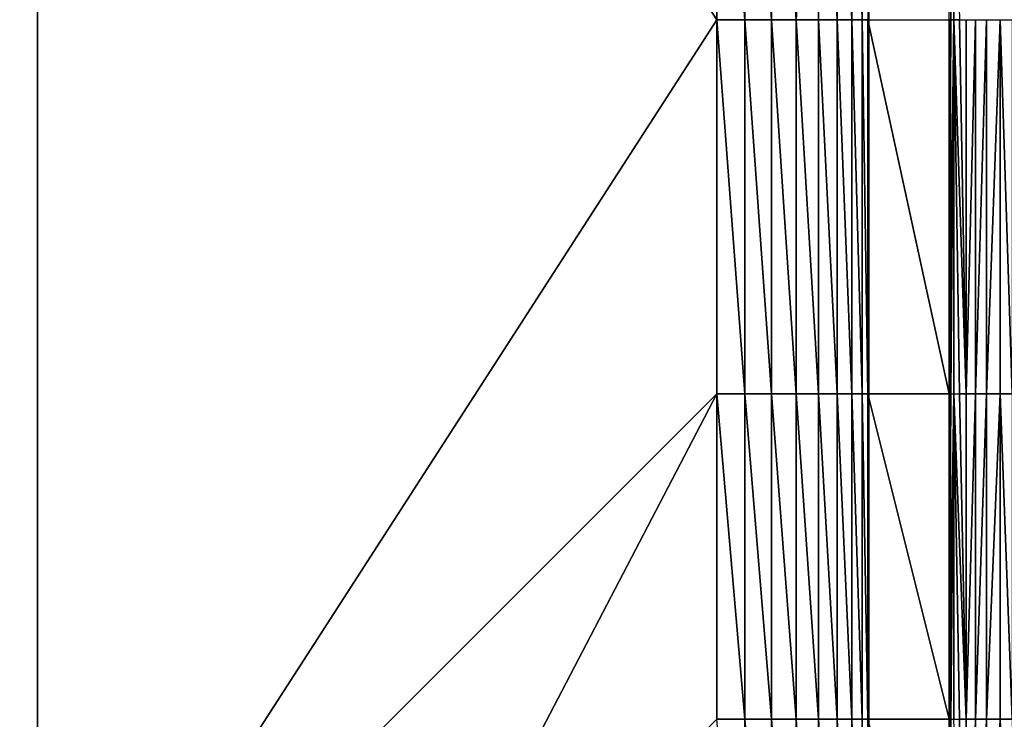
# Model space of a CAD drawing. Units: metres. Extents: x 65.6 to 95.5, y -34.6 to 16.4.
# Drawn here: x 88.2 to 88.5, y 15.4 to 15.6 of the extents above; entities that cross this region are included whole.
import ezdxf

# ---------------------------------------------------------------- set-up
doc = ezdxf.new("R2010")
doc.units = ezdxf.units.M
doc.linetypes.add('AUSGEZOGEN', pattern=[0])
doc.layers.add('Standard', color=7, linetype='AUSGEZOGEN', lineweight=25)

# ---------------------------------------------------------------- blocks, each defined once
blk = doc.blocks.new('DUSCHW_90x90_$F1', base_point=(-2.45543, 0.84172))
at = {"layer": 'Standard', "color": 7, "linetype": 'AUSGEZOGEN', "lineweight": 25}
for p, q in [((-1.63543, 0.97672), (-1.63543, 1.60672)), ((-1.61043, 1.60672), (-1.61043, 0.97672))]:
    blk.add_line(p, q, dxfattribs=at)
blk = doc.blocks.new('DUSCHW_90x90_$F2', base_point=(-2.45543, 0.84172))
at = {"layer": 'Standard', "color": 134, "linetype": 'AUSGEZOGEN', "lineweight": 25}
for points in [[(-1.89088, 0.96798, 0.05), (-2.00498, 0.96798, 0.05), (-2.00498, 1.61546, 0.05)], [(-1.89088, 0.96798, 0.05), (-2.00498, 1.61546, 0.05), (-1.89088, 1.61546, 0.05)], [(-1.68219, 1.29166, 0.05), (-1.89088, 0.96798, 0.05), (-1.89088, 1.61546, 0.05)], [(-1.68219, 1.29166, 0.05), (-1.89088, 1.61546, 0.05), (-1.68219, 1.40679, 0.05)], [(-1.67362, 1.29166, 0.051), (-1.68219, 1.29166, 0.05), (-1.68219, 1.40679, 0.05)], [(-1.67362, 1.29166, 0.051), (-1.68219, 1.40679, 0.05), (-1.67362, 1.40678, 0.051)], [(-1.6654, 1.29166, 0.054), (-1.67362, 1.29166, 0.051), (-1.67362, 1.40678, 0.051)], [(-1.6654, 1.29166, 0.054), (-1.67362, 1.40678, 0.051), (-1.6654, 1.40678, 0.054)], [(-1.65779, 1.29167, 0.058), (-1.6654, 1.29166, 0.054), (-1.6654, 1.40678, 0.054)], [(-1.65779, 1.29167, 0.058), (-1.6654, 1.40678, 0.054), (-1.65779, 1.40678, 0.058)], [(-1.65102, 1.40678, 0.064), (-1.65779, 1.29167, 0.058), (-1.65779, 1.40678, 0.058)], [(-1.65102, 1.29167, 0.064), (-1.65779, 1.29167, 0.058), (-1.65102, 1.40678, 0.064)], [(-1.64528, 1.29167, 0.07), (-1.65102, 1.29167, 0.064), (-1.65102, 1.40678, 0.064)], [(-1.64528, 1.29167, 0.07), (-1.65102, 1.40678, 0.064), (-1.64528, 1.40678, 0.07)], [(-1.64076, 1.29167, 0.078), (-1.64528, 1.29167, 0.07), (-1.64528, 1.40678, 0.07)], [(-1.64076, 1.29167, 0.078), (-1.64528, 1.40678, 0.07), (-1.64076, 1.40678, 0.078)], [(-1.63759, 1.29167, 0.086), (-1.64076, 1.29167, 0.078), (-1.64076, 1.40678, 0.078)], [(-1.63759, 1.29167, 0.086), (-1.64076, 1.40678, 0.078), (-1.63759, 1.40678, 0.086)], [(-1.63587, 1.29167, 0.094), (-1.63759, 1.29167, 0.086), (-1.63759, 1.40678, 0.086)], [(-1.61037, 1.29165, 0.203), (-1.61087, 1.29167, 0.2), (-1.61087, 1.40678, 0.2)], [(-1.61037, 1.29165, 0.203), (-1.61087, 1.40678, 0.2), (-1.60937, 1.2916, 0.205)], [(-1.60937, 1.2916, 0.205), (-1.61087, 1.40678, 0.2), (-1.60767, 1.29167, 0.208)], [(-1.68219, 1.17665, 0.05), (-1.89088, 0.96798, 0.05), (-1.68219, 1.29166, 0.05)], [(-1.67362, 1.17665, 0.051), (-1.68219, 1.17665, 0.05), (-1.68219, 1.29166, 0.05)], [(-1.67362, 1.17665, 0.051), (-1.68219, 1.29166, 0.05), (-1.67362, 1.29166, 0.051)], [(-1.6654, 1.17666, 0.054), (-1.67362, 1.17665, 0.051), (-1.67362, 1.29166, 0.051)], [(-1.6654, 1.17666, 0.054), (-1.67362, 1.29166, 0.051), (-1.6654, 1.29166, 0.054)], [(-1.65779, 1.17666, 0.058), (-1.6654, 1.29166, 0.054), (-1.65779, 1.29167, 0.058)], [(-1.65779, 1.17666, 0.058), (-1.6654, 1.17666, 0.054), (-1.6654, 1.29166, 0.054)], [(-1.65102, 1.17666, 0.064), (-1.65779, 1.17666, 0.058), (-1.65779, 1.29167, 0.058)], [(-1.65102, 1.17666, 0.064), (-1.65779, 1.29167, 0.058), (-1.65102, 1.29167, 0.064)], [(-1.64528, 1.17666, 0.07), (-1.65102, 1.17666, 0.064), (-1.65102, 1.29167, 0.064)], [(-1.64528, 1.17666, 0.07), (-1.65102, 1.29167, 0.064), (-1.64528, 1.29167, 0.07)], [(-1.64076, 1.17666, 0.078), (-1.64528, 1.17666, 0.07), (-1.64528, 1.29167, 0.07)], [(-1.64076, 1.17666, 0.078), (-1.64528, 1.29167, 0.07), (-1.64076, 1.29167, 0.078)], [(-1.63759, 1.17666, 0.086), (-1.64076, 1.17666, 0.078), (-1.64076, 1.29167, 0.078)], [(-1.63759, 1.17666, 0.086), (-1.64076, 1.29167, 0.078), (-1.63759, 1.29167, 0.086)], [(-1.63587, 1.17666, 0.094), (-1.63759, 1.17666, 0.086), (-1.63759, 1.29167, 0.086)], [(-1.63587, 1.17666, 0.094), (-1.63759, 1.29167, 0.086), (-1.63587, 1.29167, 0.094)], [(-1.61087, 1.17666, 0.2), (-1.63587, 1.17666, 0.094), (-1.63587, 1.29167, 0.094)], [(-1.61087, 1.17666, 0.2), (-1.63587, 1.29167, 0.094), (-1.61087, 1.29167, 0.2)], [(-1.61037, 1.29165, 0.203), (-1.61087, 1.17666, 0.2), (-1.61087, 1.29167, 0.2)], [(-1.60937, 1.2916, 0.205), (-1.61087, 1.17666, 0.2), (-1.61037, 1.29165, 0.203)], [(-1.61037, 1.17664, 0.203), (-1.61087, 1.17666, 0.2), (-1.60937, 1.2916, 0.205)], [(-1.60937, 1.1766, 0.205), (-1.61037, 1.17664, 0.203), (-1.60937, 1.2916, 0.205)], [(-1.60566, 1.17666, 0.21), (-1.60937, 1.2916, 0.205), (-1.60767, 1.29167, 0.208)], [(-1.60767, 1.17666, 0.208), (-1.60937, 1.1766, 0.205), (-1.60937, 1.2916, 0.205)], [(-1.60767, 1.17666, 0.208), (-1.60937, 1.2916, 0.205), (-1.60566, 1.17666, 0.21)], [(-1.60566, 1.17666, 0.21), (-1.60767, 1.29167, 0.208), (-1.60566, 1.29167, 0.21)], [(-1.60276, 1.29167, 0.211), (-1.60566, 1.17666, 0.21), (-1.60566, 1.29167, 0.21)], [(-1.60276, 1.17666, 0.211), (-1.60566, 1.17666, 0.21), (-1.60276, 1.29167, 0.211)], [(-1.59936, 1.29167, 0.213), (-1.60276, 1.17666, 0.211), (-1.60276, 1.29167, 0.211)], [(-1.59936, 1.17666, 0.213), (-1.60276, 1.17666, 0.211), (-1.59936, 1.29167, 0.213)], [(-1.59515, 1.29167, 0.214), (-1.59936, 1.17666, 0.213), (-1.59936, 1.29167, 0.213)], [(-1.59515, 1.17666, 0.214), (-1.59936, 1.17666, 0.213), (-1.59515, 1.29167, 0.214)], [(-1.59145, 1.17666, 0.215), (-1.59515, 1.17666, 0.214), (-1.59515, 1.29167, 0.214)], [(-1.59145, 1.17666, 0.215), (-1.59515, 1.29167, 0.214), (-1.59145, 1.29167, 0.215)], [(-1.79088, 0.96798, 0.05), (-1.89088, 0.96798, 0.05), (-1.68219, 1.17665, 0.05)], [(-1.68219, 1.07665, 0.05), (-1.79088, 0.96798, 0.05), (-1.68219, 1.17665, 0.05)], [(-1.67362, 1.07665, 0.051), (-1.68219, 1.07665, 0.05), (-1.68219, 1.17665, 0.05)], [(-1.67362, 1.07665, 0.051), (-1.68219, 1.17665, 0.05), (-1.67362, 1.17665, 0.051)], [(-1.6654, 1.07666, 0.054), (-1.67362, 1.17665, 0.051), (-1.6654, 1.17666, 0.054)], [(-1.6654, 1.07666, 0.054), (-1.67362, 1.07665, 0.051), (-1.67362, 1.17665, 0.051)], [(-1.65779, 1.07666, 0.058), (-1.6654, 1.07666, 0.054), (-1.6654, 1.17666, 0.054)], [(-1.65779, 1.07666, 0.058), (-1.6654, 1.17666, 0.054), (-1.65779, 1.17666, 0.058)], [(-1.65102, 1.07666, 0.064), (-1.65779, 1.07666, 0.058), (-1.65779, 1.17666, 0.058)], [(-1.65102, 1.07666, 0.064), (-1.65779, 1.17666, 0.058), (-1.65102, 1.17666, 0.064)], [(-1.64528, 1.07666, 0.07), (-1.65102, 1.07666, 0.064), (-1.65102, 1.17666, 0.064)], [(-1.64528, 1.07666, 0.07), (-1.65102, 1.17666, 0.064), (-1.64528, 1.17666, 0.07)], [(-1.64076, 1.07666, 0.078), (-1.64528, 1.07666, 0.07), (-1.64528, 1.17666, 0.07)], [(-1.64076, 1.07666, 0.078), (-1.64528, 1.17666, 0.07), (-1.64076, 1.17666, 0.078)], [(-1.63759, 1.07666, 0.086), (-1.64076, 1.07666, 0.078), (-1.64076, 1.17666, 0.078)], [(-1.63759, 1.07666, 0.086), (-1.64076, 1.17666, 0.078), (-1.63759, 1.17666, 0.086)], [(-1.63587, 1.07666, 0.094), (-1.63759, 1.07666, 0.086), (-1.63759, 1.17666, 0.086)], [(-1.63587, 1.07666, 0.094), (-1.63759, 1.17666, 0.086), (-1.63587, 1.17666, 0.094)], [(-1.61087, 1.07666, 0.2), (-1.63587, 1.07666, 0.094), (-1.63587, 1.17666, 0.094)], [(-1.61087, 1.07666, 0.2), (-1.63587, 1.17666, 0.094), (-1.61087, 1.17666, 0.2)], [(-1.61037, 1.17664, 0.203), (-1.61087, 1.07666, 0.2), (-1.61087, 1.17666, 0.2)], [(-1.60937, 1.1766, 0.205), (-1.61087, 1.07666, 0.2), (-1.61037, 1.17664, 0.203)], [(-1.61037, 1.07664, 0.203), (-1.61087, 1.07666, 0.2), (-1.60937, 1.1766, 0.205)], [(-1.60937, 1.0766, 0.205), (-1.61037, 1.07664, 0.203), (-1.60937, 1.1766, 0.205)], [(-1.60566, 1.07666, 0.21), (-1.60937, 1.1766, 0.205), (-1.60767, 1.17666, 0.208)], [(-1.60767, 1.07666, 0.208), (-1.60937, 1.0766, 0.205), (-1.60937, 1.1766, 0.205)], [(-1.60767, 1.07666, 0.208), (-1.60937, 1.1766, 0.205), (-1.60566, 1.07666, 0.21)], [(-1.60566, 1.07666, 0.21), (-1.60767, 1.17666, 0.208), (-1.60566, 1.17666, 0.21)], [(-1.60276, 1.17666, 0.211), (-1.60566, 1.07666, 0.21), (-1.60566, 1.17666, 0.21)], [(-1.60276, 1.07666, 0.211), (-1.60566, 1.07666, 0.21), (-1.60276, 1.17666, 0.211)], [(-1.59936, 1.17666, 0.213), (-1.60276, 1.07666, 0.211), (-1.60276, 1.17666, 0.211)], [(-1.59936, 1.07666, 0.213), (-1.60276, 1.07666, 0.211), (-1.59936, 1.17666, 0.213)], [(-1.59515, 1.17666, 0.214), (-1.59936, 1.07666, 0.213), (-1.59936, 1.17666, 0.213)], [(-1.59515, 1.07666, 0.214), (-1.59936, 1.07666, 0.213), (-1.59515, 1.17666, 0.214)], [(-1.59145, 1.07666, 0.215), (-1.59515, 1.07666, 0.214), (-1.59515, 1.17666, 0.214)], [(-1.59145, 1.07666, 0.215), (-1.59515, 1.17666, 0.214), (-1.59145, 1.17666, 0.215)], [(-1.67362, 0.97665, 0.051), (-1.68219, 1.07665, 0.05), (-1.67362, 1.07665, 0.051)], [(-1.6654, 0.97666, 0.054), (-1.67362, 1.07665, 0.051), (-1.6654, 1.07666, 0.054)], [(-1.6654, 0.97666, 0.054), (-1.67362, 0.97665, 0.051), (-1.67362, 1.07665, 0.051)], [(-1.65779, 0.97666, 0.058), (-1.6654, 0.97666, 0.054), (-1.6654, 1.07666, 0.054)], [(-1.65779, 0.97666, 0.058), (-1.6654, 1.07666, 0.054), (-1.65779, 1.07666, 0.058)], [(-1.65102, 0.97666, 0.064), (-1.65779, 0.97666, 0.058), (-1.65779, 1.07666, 0.058)], [(-1.65102, 0.97666, 0.064), (-1.65779, 1.07666, 0.058), (-1.65102, 1.07666, 0.064)], [(-1.64528, 0.97666, 0.07), (-1.65102, 0.97666, 0.064), (-1.65102, 1.07666, 0.064)], [(-1.64528, 0.97666, 0.07), (-1.65102, 1.07666, 0.064), (-1.64528, 1.07666, 0.07)], [(-1.64076, 0.97666, 0.078), (-1.64528, 0.97666, 0.07), (-1.64528, 1.07666, 0.07)], [(-1.64076, 0.97666, 0.078), (-1.64528, 1.07666, 0.07), (-1.64076, 1.07666, 0.078)], [(-1.63759, 0.97666, 0.086), (-1.64076, 0.97666, 0.078), (-1.64076, 1.07666, 0.078)], [(-1.63759, 0.97666, 0.086), (-1.64076, 1.07666, 0.078), (-1.63759, 1.07666, 0.086)], [(-1.63587, 0.97666, 0.094), (-1.63759, 0.97666, 0.086), (-1.63759, 1.07666, 0.086)], [(-1.63587, 0.97666, 0.094), (-1.63759, 1.07666, 0.086), (-1.63587, 1.07666, 0.094)], [(-1.61087, 0.97666, 0.2), (-1.63587, 0.97666, 0.094), (-1.63587, 1.07666, 0.094)], [(-1.61087, 0.97666, 0.2), (-1.63587, 1.07666, 0.094), (-1.61087, 1.07666, 0.2)], [(-1.61037, 1.07664, 0.203), (-1.61087, 0.97666, 0.2), (-1.61087, 1.07666, 0.2)], [(-1.60566, 0.97666, 0.21), (-1.60937, 1.0766, 0.205), (-1.60767, 1.07666, 0.208)], [(-1.60566, 0.97666, 0.21), (-1.60767, 1.07666, 0.208), (-1.60566, 1.07666, 0.21)], [(-1.60276, 1.07666, 0.211), (-1.60566, 0.97666, 0.21), (-1.60566, 1.07666, 0.21)], [(-1.60276, 0.97666, 0.211), (-1.60566, 0.97666, 0.21), (-1.60276, 1.07666, 0.211)], [(-1.59936, 1.07666, 0.213), (-1.60276, 0.97666, 0.211), (-1.60276, 1.07666, 0.211)], [(-1.59936, 0.97666, 0.213), (-1.60276, 0.97666, 0.211), (-1.59936, 1.07666, 0.213)], [(-1.59515, 1.07666, 0.214), (-1.59936, 0.97666, 0.213), (-1.59936, 1.07666, 0.213)], [(-1.59515, 0.97666, 0.214), (-1.59936, 0.97666, 0.213), (-1.59515, 1.07666, 0.214)], [(-1.59145, 0.97666, 0.215), (-1.59515, 0.97666, 0.214), (-1.59515, 1.07666, 0.214)], [(-1.59145, 0.97666, 0.215), (-1.59515, 1.07666, 0.214), (-1.59145, 1.07666, 0.215)]]:
    blk.add_3dface(points, dxfattribs=at)
at = {"layer": 'Standard', "color": 7, "linetype": 'AUSGEZOGEN', "lineweight": 25}
mesh = blk.add_polyface(dxfattribs=at)
corners = [(-1.55543, 0.84172), (-1.55543, 1.74172), (-2.45543, 1.74172), (-2.45543, 0.84172), (-2.45543, 1.74172, 0.2), (-1.55543, 1.74172, 0.2), (-2.45543, 0.84172, 0.2), (-1.55543, 0.84172, 0.2), (-1.56543, 0.85172, 0.2), (-1.56543, 1.73172, 0.2), (-1.55543, 0.85172, 0.2), (-2.44543, 0.85172, 0.2), (-2.44543, 1.73172, 0.2), (-2.44543, 1.73172, 0.01), (-2.44543, 0.85172, 0.01), (-1.56543, 1.73172, 0.01), (-1.56543, 0.85172, 0.01)]
mesh.append_faces([[corners[k] for k in face] for face in [(0, 1, 2, 3), (4, 2, 1, 5), (6, 3, 2, 4), (7, 0, 3, 6), (5, 1, 0, 7), (11, 12, 13, 14), (12, 9, 15, 13), (9, 8, 16, 15), (8, 11, 14, 16), (14, 13, 15, 16)]], dxfattribs={"color": 7})
mesh.append_faces([[corners[k] for k in face] for face in [(10, 9, 5), (5, 12, 4)]], dxfattribs={"vtx0": -1, "vtx1": -1, "color": 7})
mesh.append_faces([[corners[k] for k in face] for face in [(10, 7, 11)]], dxfattribs={"vtx0": -1, "vtx1": -1, "vtx2": -1, "color": 7})
mesh.append_faces([[corners[k] for k in face] for face in [(11, 7, 6)]], dxfattribs={"vtx0": -1, "vtx2": -1, "color": 7})
mesh.append_faces([[corners[k] for k in face] for face in [(8, 9, 10), (9, 12, 5), (12, 11, 4), (6, 4, 11)]], dxfattribs={"vtx1": -1, "vtx2": -1, "color": 7})

msp = doc.modelspace()

# ---------------------------------------------------------------- block references
at = {"layer": 'Standard', "color": 7, "linetype": 'AUSGEZOGEN', "lineweight": 25, "xscale": 0.983333490268476, "yscale": 0.9827968948043757}
for name in ['DUSCHW_90x90_$F2', 'DUSCHW_90x90_$F1']:
    msp.add_blockref(name, (87.64826, 15.18903, -7.5), dxfattribs=at)

doc.saveas('drawing.dxf')
